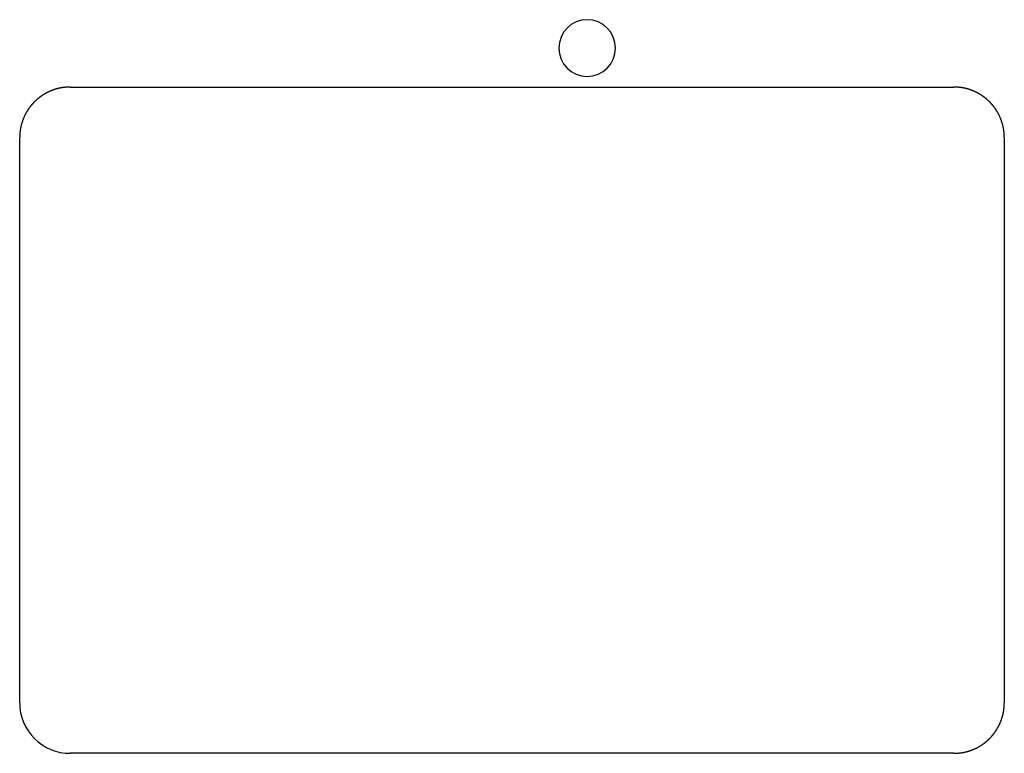
# Model space of a CAD drawing. Extents: x 5.6 to 31.6, y 2.9 to 22.4.
import ezdxf

# ---------------------------------------------------------------- set-up
doc = ezdxf.new("R2010")
doc.units = 0
for name, color, linetype in [('SKETCH_GEOMETRY__ISO_', 7, 'CONTINUOUS'), ('VISIBLE__ISO_', 7, 'CONTINUOUS'), ('VISIBLE_NARROW__ISO_', 7, 'CONTINUOUS')]:
    doc.layers.add(name, color=color, linetype=linetype)

msp = doc.modelspace()

# ---------------------------------------------------------------- linework, layer by layer
at = {"layer": 'SKETCH_GEOMETRY__ISO_'}
msp.add_arc((6.91143, 4.28038), 1.33281, 179.945064, 270.054936, dxfattribs=at)
at = {"layer": 'VISIBLE__ISO_'}
for start, end in [(90, 270), (270, 90)]:
    msp.add_arc((20.5897, 21.60075), 0.75, start, end, dxfattribs=at)
at = {"layer": 'VISIBLE_NARROW__ISO_'}
for p, q in [((6.91235, 20.56889), (30.29084, 20.56889)), ((5.57862, 4.28113), (5.57862, 19.23532)), ((31.6244, 19.23532), (31.6244, 4.28113)), ((30.29067, 2.94757), (6.91219, 2.94757))]:
    msp.add_line(p, q, dxfattribs=at)
for points in [[(6.91235, 20.5689, 0), (6.90825, 20.5689, 0), (6.90415, 20.5689, 0), (6.90005, 20.5688, 0), (6.89595, 20.5688, 0), (6.89185, 20.5687, 0), (6.88775, 20.5687, 0), (6.88365, 20.5686, 0), (6.87956, 20.5685, 0), (6.87546, 20.5684, 0), (6.87136, 20.5683, 0), (6.86726, 20.5681, 0), (6.86317, 20.568, 0), (6.85907, 20.5678, 0), (6.85497, 20.5677, 0), (6.85088, 20.5675, 0), (6.84678, 20.5673, 0), (6.84269, 20.5671, 0), (6.83859, 20.5669, 0), (6.8345, 20.5666, 0), (6.83041, 20.5664, 0), (6.82632, 20.5661, 0), (6.82223, 20.5659, 0), (6.81814, 20.5656, 0), (6.81405, 20.5653, 0), (6.80996, 20.565, 0), (6.80587, 20.5647, 0), (6.80178, 20.5643, 0), (6.7977, 20.564, 0), (6.79361, 20.5636, 0), (6.78953, 20.5633, 0), (6.78545, 20.5629, 0), (6.78137, 20.5625, 0), (6.77729, 20.5621, 0), (6.77321, 20.5617, 0), (6.76913, 20.5612, 0), (6.76506, 20.5608, 0), (6.76098, 20.5603, 0), (6.75691, 20.5599, 0), (6.75284, 20.5594, 0), (6.74877, 20.5589, 0), (6.7447, 20.5584, 0), (6.74063, 20.5579, 0), (6.73657, 20.5573, 0), (6.7325, 20.5568, 0), (6.72844, 20.5562, 0), (6.72438, 20.5556, 0), (6.72032, 20.5551, 0), (6.71627, 20.5545, 0), (6.71221, 20.5539, 0), (6.70816, 20.5532, 0), (6.70411, 20.5526, 0), (6.70006, 20.552, 0), (6.69601, 20.5513, 0), (6.69197, 20.5506, 0), (6.68792, 20.55, 0), (6.68388, 20.5493, 0), (6.67985, 20.5486, 0), (6.67581, 20.5478, 0), (6.67177, 20.5471, 0), (6.66774, 20.5464, 0), (6.66371, 20.5456, 0), (6.65969, 20.5448, 0), (6.65566, 20.5441, 0), (6.65164, 20.5433, 0), (6.64762, 20.5425, 0), (6.6436, 20.5416, 0), (6.63959, 20.5408, 0), (6.63557, 20.54, 0), (6.63156, 20.5391, 0), (6.62756, 20.5382, 0), (6.62355, 20.5374, 0), (6.61955, 20.5365, 0), (6.61555, 20.5356, 0), (6.61155, 20.5346, 0), (6.60756, 20.5337, 0), (6.60357, 20.5328, 0), (6.59958, 20.5318, 0), (6.5956, 20.5309, 0), (6.59162, 20.5299, 0), (6.58764, 20.5289, 0), (6.58366, 20.5279, 0), (6.57969, 20.5269, 0), (6.57572, 20.5258, 0), (6.57175, 20.5248, 0), (6.56779, 20.5238, 0), (6.56383, 20.5227, 0), (6.55987, 20.5216, 0), (6.55592, 20.5205, 0), (6.55197, 20.5194, 0), (6.54802, 20.5183, 0), (6.54408, 20.5172, 0), (6.54014, 20.5161, 0), (6.5362, 20.5149, 0), (6.53227, 20.5137, 0), (6.52834, 20.5126, 0), (6.52442, 20.5114, 0), (6.52049, 20.5102, 0), (6.51658, 20.509, 0), (6.51266, 20.5078, 0), (6.50875, 20.5065, 0), (6.50484, 20.5053, 0), (6.50094, 20.504, 0), (6.49704, 20.5028, 0), (6.49314, 20.5015, 0), (6.48925, 20.5002, 0), (6.48537, 20.4989, 0), (6.48148, 20.4976, 0), (6.4776, 20.4962, 0), (6.47373, 20.4949, 0), (6.46986, 20.4935, 0), (6.46599, 20.4922, 0), (6.46213, 20.4908, 0), (6.45827, 20.4894, 0), (6.45441, 20.488, 0), (6.45056, 20.4866, 0), (6.44672, 20.4852, 0), (6.44288, 20.4838, 0), (6.43904, 20.4823, 0), (6.43521, 20.4808, 0), (6.43138, 20.4794, 0), (6.42756, 20.4779, 0), (6.42374, 20.4764, 0), (6.41992, 20.4749, 0), (6.41611, 20.4734, 0), (6.41231, 20.4719, 0), (6.40851, 20.4703, 0), (6.40471, 20.4688, 0), (6.40092, 20.4672, 0), (6.39714, 20.4656, 0), (6.39335, 20.464, 0), (6.38958, 20.4624, 0), (6.38581, 20.4608, 0), (6.38204, 20.4592, 0), (6.37828, 20.4576, 0), (6.37452, 20.4559, 0), (6.37077, 20.4543, 0), (6.36703, 20.4526, 0), (6.36329, 20.4509, 0), (6.35955, 20.4492, 0), (6.35582, 20.4475, 0), (6.3521, 20.4458, 0), (6.34838, 20.4441, 0), (6.34466, 20.4423, 0), (6.34095, 20.4406, 0), (6.33725, 20.4388, 0), (6.33355, 20.4371, 0), (6.32986, 20.4353, 0), (6.32617, 20.4335, 0), (6.32249, 20.4317, 0), (6.31881, 20.4299, 0), (6.31514, 20.428, 0), (6.31148, 20.4262, 0), (6.30782, 20.4243, 0), (6.30417, 20.4225, 0), (6.30052, 20.4206, 0), (6.29688, 20.4187, 0), (6.29324, 20.4168, 0), (6.28961, 20.4149, 0), (6.28599, 20.413, 0), (6.28237, 20.4111, 0), (6.27876, 20.4091, 0), (6.27515, 20.4072, 0), (6.27155, 20.4052, 0), (6.26796, 20.4032, 0), (6.26437, 20.4012, 0), (6.26079, 20.3992, 0), (6.25721, 20.3972, 0), (6.25364, 20.3952, 0), (6.25008, 20.3932, 0), (6.24652, 20.3912, 0), (6.24297, 20.3891, 0), (6.23942, 20.387, 0), (6.23589, 20.385, 0), (6.23235, 20.3829, 0), (6.22883, 20.3808, 0), (6.22531, 20.3787, 0), (6.2218, 20.3766, 0), (6.21829, 20.3744, 0), (6.21479, 20.3723, 0), (6.2113, 20.3702, 0), (6.20781, 20.368, 0), (6.20433, 20.3658, 0), (6.20086, 20.3636, 0), (6.19739, 20.3614, 0), (6.19393, 20.3592, 0), (6.19048, 20.357, 0), (6.18704, 20.3548, 0), (6.1836, 20.3526, 0), (6.18016, 20.3503, 0), (6.17674, 20.3481, 0), (6.17332, 20.3458, 0), (6.16991, 20.3435, 0), (6.1665, 20.3412, 0), (6.16311, 20.339, 0), (6.15972, 20.3366, 0), (6.15633, 20.3343, 0), (6.15296, 20.332, 0), (6.14959, 20.3297, 0), (6.14623, 20.3273, 0), (6.14287, 20.325, 0), (6.13952, 20.3226, 0), (6.13618, 20.3202, 0), (6.13285, 20.3178, 0), (6.12953, 20.3154, 0), (6.12621, 20.313, 0), (6.1229, 20.3106, 0), (6.11959, 20.3082, 0), (6.1163, 20.3057, 0), (6.11301, 20.3033, 0), (6.10973, 20.3008, 0), (6.10646, 20.2983, 0), (6.10319, 20.2958, 0), (6.09993, 20.2934, 0), (6.09668, 20.2909, 0), (6.09344, 20.2883, 0), (6.09021, 20.2858, 0), (6.08698, 20.2833, 0), (6.08376, 20.2808, 0), (6.08055, 20.2782, 0), (6.07735, 20.2756, 0), (6.07415, 20.2731, 0), (6.07096, 20.2705, 0), (6.06779, 20.2679, 0), (6.06461, 20.2653, 0), (6.06145, 20.2627, 0), (6.0583, 20.2601, 0), (6.05515, 20.2574, 0), (6.05201, 20.2548, 0), (6.04888, 20.2522, 0), (6.04576, 20.2495, 0), (6.04264, 20.2468, 0), (6.03954, 20.2441, 0), (6.03644, 20.2415, 0), (6.03335, 20.2388, 0), (6.03027, 20.2361, 0), (6.0272, 20.2333, 0), (6.02413, 20.2306, 0), (6.02107, 20.2279, 0), (6.01803, 20.2251, 0), (6.01499, 20.2224, 0), (6.01196, 20.2196, 0), (6.00894, 20.2168, 0), (6.00592, 20.2141, 0), (6.00292, 20.2113, 0), (5.99992, 20.2085, 0), (5.99694, 20.2057, 0), (5.99396, 20.2028, 0), (5.99099, 20.2, 0), (5.98803, 20.1972, 0), (5.98507, 20.1943, 0), (5.98213, 20.1915, 0), (5.97919, 20.1886, 0), (5.97627, 20.1857, 0), (5.97335, 20.1829, 0), (5.97044, 20.18, 0), (5.96754, 20.1771, 0), (5.96465, 20.1742, 0), (5.96177, 20.1712, 0), (5.9589, 20.1683, 0), (5.95604, 20.1654, 0), (5.95318, 20.1624, 0), (5.95034, 20.1595, 0), (5.9475, 20.1565, 0), (5.94467, 20.1535, 0), (5.94185, 20.1506, 0), (5.93904, 20.1476, 0), (5.93624, 20.1446, 0), (5.93345, 20.1416, 0), (5.93067, 20.1386, 0), (5.9279, 20.1355, 0), (5.92514, 20.1325, 0), (5.92238, 20.1295, 0), (5.91964, 20.1264, 0), (5.91691, 20.1234, 0), (5.91418, 20.1203, 0), (5.91146, 20.1172, 0), (5.90876, 20.1141, 0), (5.90606, 20.1111, 0), (5.90337, 20.108, 0), (5.9007, 20.1048, 0), (5.89803, 20.1017, 0), (5.89537, 20.0986, 0), (5.89272, 20.0955, 0), (5.89008, 20.0923, 0), (5.88745, 20.0892, 0), (5.88483, 20.086, 0), (5.88222, 20.0829, 0), (5.87962, 20.0797, 0), (5.87703, 20.0765, 0), (5.87444, 20.0733, 0), (5.87187, 20.0701, 0), (5.86931, 20.0669, 0), (5.86676, 20.0637, 0), (5.86422, 20.0605, 0), (5.86168, 20.0573, 0), (5.85916, 20.0541, 0), (5.85665, 20.0508, 0), (5.85415, 20.0476, 0), (5.85166, 20.0443, 0), (5.84917, 20.041, 0), (5.8467, 20.0378, 0), (5.84424, 20.0345, 0), (5.84179, 20.0312, 0), (5.83935, 20.0279, 0), (5.83691, 20.0246, 0), (5.83449, 20.0213, 0), (5.83208, 20.018, 0), (5.82968, 20.0147, 0), (5.82729, 20.0113, 0), (5.82491, 20.008, 0), (5.82254, 20.0046, 0), (5.82018, 20.0013, 0), (5.81783, 19.9979, 0), (5.81549, 19.9946, 0), (5.81316, 19.9912, 0), (5.81084, 19.9878, 0), (5.80854, 19.9844, 0), (5.80624, 19.981, 0), (5.80395, 19.9776, 0), (5.80168, 19.9742, 0), (5.79941, 19.9708, 0), (5.79716, 19.9674, 0), (5.79491, 19.9639, 0), (5.79268, 19.9605, 0), (5.79046, 19.957, 0), (5.78824, 19.9536, 0), (5.78604, 19.9501, 0), (5.78385, 19.9467, 0), (5.78167, 19.9432, 0), (5.7795, 19.9397, 0), (5.77734, 19.9362, 0), (5.77519, 19.9327, 0), (5.77306, 19.9292, 0), (5.77093, 19.9257, 0), (5.76881, 19.9222, 0), (5.76671, 19.9187, 0), (5.76462, 19.9152, 0), (5.76253, 19.9116, 0), (5.76046, 19.9081, 0), (5.7584, 19.9045, 0), (5.75635, 19.901, 0), (5.75431, 19.8974, 0), (5.75228, 19.8939, 0), (5.75026, 19.8903, 0), (5.74826, 19.8867, 0), (5.74626, 19.8831, 0), (5.74428, 19.8795, 0), (5.7423, 19.876, 0), (5.74034, 19.8724, 0), (5.73839, 19.8687, 0), (5.73645, 19.8651, 0), (5.73452, 19.8615, 0), (5.7326, 19.8579, 0), (5.7307, 19.8543, 0), (5.7288, 19.8506, 0), (5.72692, 19.847, 0), (5.72504, 19.8433, 0), (5.72318, 19.8397, 0), (5.72133, 19.836, 0), (5.71949, 19.8324, 0), (5.71766, 19.8287, 0), (5.71584, 19.825, 0), (5.71404, 19.8213, 0), (5.71224, 19.8176, 0), (5.71046, 19.8139, 0), (5.70869, 19.8102, 0), (5.70693, 19.8065, 0), (5.70518, 19.8028, 0), (5.70344, 19.7991, 0), (5.70171, 19.7954, 0), (5.7, 19.7917, 0), (5.6983, 19.7879, 0), (5.6966, 19.7842, 0), (5.69492, 19.7805, 0), (5.69325, 19.7767, 0), (5.6916, 19.773, 0), (5.68995, 19.7692, 0), (5.68832, 19.7655, 0), (5.68669, 19.7617, 0), (5.68508, 19.7579, 0), (5.68348, 19.7541, 0), (5.68189, 19.7504, 0), (5.68032, 19.7466, 0), (5.67875, 19.7428, 0), (5.6772, 19.739, 0), (5.67566, 19.7352, 0), (5.67413, 19.7314, 0), (5.67261, 19.7276, 0), (5.6711, 19.7238, 0), (5.66961, 19.7199, 0), (5.66812, 19.7161, 0), (5.66665, 19.7123, 0), (5.66519, 19.7085, 0), (5.66375, 19.7046, 0), (5.66231, 19.7008, 0), (5.66089, 19.6969, 0), (5.65947, 19.6931, 0), (5.65807, 19.6892, 0), (5.65668, 19.6854, 0), (5.65531, 19.6815, 0), (5.65394, 19.6777, 0), (5.65259, 19.6738, 0), (5.65125, 19.6699, 0), (5.64992, 19.666, 0), (5.6486, 19.6621, 0), (5.6473, 19.6583, 0), (5.64601, 19.6544, 0), (5.64473, 19.6505, 0), (5.64346, 19.6466, 0), (5.6422, 19.6427, 0), (5.64096, 19.6388, 0), (5.63972, 19.6348, 0), (5.6385, 19.6309, 0), (5.63729, 19.627, 0), (5.6361, 19.6231, 0), (5.63491, 19.6192, 0), (5.63374, 19.6152, 0), (5.63258, 19.6113, 0), (5.63143, 19.6074, 0), (5.6303, 19.6034, 0), (5.62918, 19.5995, 0), (5.62806, 19.5955, 0), (5.62697, 19.5916, 0), (5.62588, 19.5876, 0), (5.6248, 19.5837, 0), (5.62374, 19.5797, 0), (5.62269, 19.5758, 0), (5.62165, 19.5718, 0), (5.62063, 19.5678, 0), (5.61961, 19.5638, 0), (5.61861, 19.5599, 0), (5.61762, 19.5559, 0), (5.61665, 19.5519, 0), (5.61568, 19.5479, 0), (5.61473, 19.5439, 0), (5.61379, 19.5399, 0), (5.61286, 19.536, 0), (5.61194, 19.532, 0), (5.61104, 19.528, 0), (5.61015, 19.524, 0), (5.60927, 19.5199, 0), (5.6084, 19.5159, 0), (5.60755, 19.5119, 0), (5.60671, 19.5079, 0), (5.60588, 19.5039, 0), (5.60506, 19.4999, 0), (5.60425, 19.4959, 0), (5.60346, 19.4918, 0), (5.60268, 19.4878, 0), (5.60191, 19.4838, 0), (5.60116, 19.4798, 0), (5.60041, 19.4757, 0), (5.59968, 19.4717, 0), (5.59896, 19.4677, 0), (5.59826, 19.4636, 0), (5.59756, 19.4596, 0), (5.59688, 19.4555, 0), (5.59621, 19.4515, 0), (5.59555, 19.4474, 0), (5.59491, 19.4434, 0), (5.59428, 19.4393, 0), (5.59366, 19.4353, 0), (5.59305, 19.4312, 0), (5.59245, 19.4272, 0), (5.59187, 19.4231, 0), (5.5913, 19.4191, 0), (5.59074, 19.415, 0), (5.5902, 19.4109, 0), (5.58967, 19.4069, 0), (5.58915, 19.4028, 0), (5.58864, 19.3987, 0), (5.58814, 19.3947, 0), (5.58766, 19.3906, 0), (5.58719, 19.3865, 0), (5.58673, 19.3824, 0), (5.58629, 19.3784, 0), (5.58585, 19.3743, 0), (5.58543, 19.3702, 0), (5.58503, 19.3661, 0), (5.58463, 19.3621, 0), (5.58425, 19.358, 0), (5.58388, 19.3539, 0), (5.58352, 19.3498, 0), (5.58317, 19.3457, 0), (5.58284, 19.3416, 0), (5.58252, 19.3375, 0), (5.58222, 19.3335, 0), (5.58192, 19.3294, 0), (5.58164, 19.3253, 0), (5.58137, 19.3212, 0), (5.58111, 19.3171, 0), (5.58087, 19.313, 0), (5.58064, 19.3089, 0), (5.58042, 19.3048, 0), (5.58021, 19.3007, 0), (5.58002, 19.2966, 0), (5.57983, 19.2925, 0), (5.57967, 19.2884, 0), (5.57951, 19.2843, 0), (5.57937, 19.2802, 0), (5.57924, 19.2761, 0), (5.57912, 19.272, 0), (5.57901, 19.2679, 0), (5.57892, 19.2638, 0), (5.57884, 19.2598, 0), (5.57877, 19.2557, 0), (5.57871, 19.2516, 0), (5.57867, 19.2475, 0), (5.57864, 19.2434, 0), (5.57862, 19.2393, 0), (5.57862, 19.2352, 0)], [(31.6244, 19.2352, 0), (31.6244, 19.2393, 0), (31.6244, 19.2434, 0), (31.6244, 19.2475, 0), (31.6243, 19.2516, 0), (31.6243, 19.2557, 0), (31.6242, 19.2598, 0), (31.6241, 19.2638, 0), (31.624, 19.2679, 0), (31.6239, 19.272, 0), (31.6238, 19.2761, 0), (31.6237, 19.2802, 0), (31.6235, 19.2843, 0), (31.6234, 19.2884, 0), (31.6232, 19.2925, 0), (31.623, 19.2966, 0), (31.6228, 19.3007, 0), (31.6226, 19.3048, 0), (31.6224, 19.3089, 0), (31.6222, 19.313, 0), (31.6219, 19.3171, 0), (31.6217, 19.3212, 0), (31.6214, 19.3253, 0), (31.6211, 19.3294, 0), (31.6208, 19.3335, 0), (31.6205, 19.3375, 0), (31.6202, 19.3416, 0), (31.6199, 19.3457, 0), (31.6195, 19.3498, 0), (31.6191, 19.3539, 0), (31.6188, 19.358, 0), (31.6184, 19.3621, 0), (31.618, 19.3661, 0), (31.6176, 19.3702, 0), (31.6172, 19.3743, 0), (31.6167, 19.3784, 0), (31.6163, 19.3824, 0), (31.6158, 19.3865, 0), (31.6154, 19.3906, 0), (31.6149, 19.3947, 0), (31.6144, 19.3987, 0), (31.6139, 19.4028, 0), (31.6134, 19.4069, 0), (31.6128, 19.4109, 0), (31.6123, 19.415, 0), (31.6117, 19.4191, 0), (31.6112, 19.4231, 0), (31.6106, 19.4272, 0), (31.61, 19.4312, 0), (31.6094, 19.4353, 0), (31.6088, 19.4393, 0), (31.6081, 19.4434, 0), (31.6075, 19.4474, 0), (31.6068, 19.4515, 0), (31.6062, 19.4555, 0), (31.6055, 19.4596, 0), (31.6048, 19.4636, 0), (31.6041, 19.4677, 0), (31.6034, 19.4717, 0), (31.6026, 19.4757, 0), (31.6019, 19.4798, 0), (31.6011, 19.4838, 0), (31.6004, 19.4878, 0), (31.5996, 19.4918, 0), (31.5988, 19.4959, 0), (31.598, 19.4999, 0), (31.5972, 19.5039, 0), (31.5963, 19.5079, 0), (31.5955, 19.5119, 0), (31.5946, 19.5159, 0), (31.5938, 19.5199, 0), (31.5929, 19.524, 0), (31.592, 19.528, 0), (31.5911, 19.532, 0), (31.5902, 19.536, 0), (31.5892, 19.5399, 0), (31.5883, 19.5439, 0), (31.5873, 19.5479, 0), (31.5864, 19.5519, 0), (31.5854, 19.5559, 0), (31.5844, 19.5599, 0), (31.5834, 19.5638, 0), (31.5824, 19.5678, 0), (31.5814, 19.5718, 0), (31.5803, 19.5758, 0), (31.5793, 19.5797, 0), (31.5782, 19.5837, 0), (31.5771, 19.5876, 0), (31.576, 19.5916, 0), (31.5749, 19.5955, 0), (31.5738, 19.5995, 0), (31.5727, 19.6034, 0), (31.5716, 19.6074, 0), (31.5704, 19.6113, 0), (31.5693, 19.6152, 0), (31.5681, 19.6192, 0), (31.5669, 19.6231, 0), (31.5657, 19.627, 0), (31.5645, 19.6309, 0), (31.5633, 19.6348, 0), (31.562, 19.6388, 0), (31.5608, 19.6427, 0), (31.5595, 19.6466, 0), (31.5583, 19.6505, 0), (31.557, 19.6544, 0), (31.5557, 19.6583, 0), (31.5544, 19.6621, 0), (31.5531, 19.666, 0), (31.5518, 19.6699, 0), (31.5504, 19.6738, 0), (31.5491, 19.6776, 0), (31.5477, 19.6815, 0), (31.5463, 19.6854, 0), (31.5449, 19.6892, 0), (31.5435, 19.6931, 0), (31.5421, 19.6969, 0), (31.5407, 19.7008, 0), (31.5393, 19.7046, 0), (31.5378, 19.7085, 0), (31.5364, 19.7123, 0), (31.5349, 19.7161, 0), (31.5334, 19.7199, 0), (31.5319, 19.7238, 0), (31.5304, 19.7276, 0), (31.5289, 19.7314, 0), (31.5274, 19.7352, 0), (31.5258, 19.739, 0), (31.5243, 19.7428, 0), (31.5227, 19.7466, 0), (31.5211, 19.7504, 0), (31.5196, 19.7541, 0), (31.518, 19.7579, 0), (31.5163, 19.7617, 0), (31.5147, 19.7655, 0), (31.5131, 19.7692, 0), (31.5114, 19.773, 0), (31.5098, 19.7767, 0), (31.5081, 19.7805, 0), (31.5064, 19.7842, 0), (31.5047, 19.788, 0), (31.503, 19.7917, 0), (31.5013, 19.7954, 0), (31.4996, 19.7991, 0), (31.4979, 19.8028, 0), (31.4961, 19.8066, 0), (31.4944, 19.8103, 0), (31.4926, 19.814, 0), (31.4908, 19.8176, 0), (31.489, 19.8213, 0), (31.4872, 19.825, 0), (31.4854, 19.8287, 0), (31.4835, 19.8324, 0), (31.4817, 19.836, 0), (31.4799, 19.8397, 0), (31.478, 19.8433, 0), (31.4761, 19.847, 0), (31.4742, 19.8506, 0), (31.4723, 19.8543, 0), (31.4704, 19.8579, 0), (31.4685, 19.8615, 0), (31.4666, 19.8651, 0), (31.4646, 19.8687, 0), (31.4627, 19.8724, 0), (31.4607, 19.876, 0), (31.4587, 19.8795, 0), (31.4568, 19.8831, 0), (31.4548, 19.8867, 0), (31.4528, 19.8903, 0), (31.4507, 19.8939, 0), (31.4487, 19.8974, 0), (31.4467, 19.901, 0), (31.4446, 19.9045, 0), (31.4426, 19.9081, 0), (31.4405, 19.9116, 0), (31.4384, 19.9151, 0), (31.4363, 19.9187, 0), (31.4342, 19.9222, 0), (31.4321, 19.9257, 0), (31.43, 19.9292, 0), (31.4278, 19.9327, 0), (31.4257, 19.9362, 0), (31.4235, 19.9397, 0), (31.4213, 19.9432, 0), (31.4192, 19.9466, 0), (31.417, 19.9501, 0), (31.4148, 19.9536, 0), (31.4126, 19.957, 0), (31.4103, 19.9605, 0), (31.4081, 19.9639, 0), (31.4059, 19.9673, 0), (31.4036, 19.9708, 0), (31.4013, 19.9742, 0), (31.3991, 19.9776, 0), (31.3968, 19.981, 0), (31.3945, 19.9844, 0), (31.3922, 19.9878, 0), (31.3898, 19.9912, 0), (31.3875, 19.9945, 0), (31.3852, 19.9979, 0), (31.3828, 20.0013, 0), (31.3805, 20.0046, 0), (31.3781, 20.008, 0), (31.3757, 20.0113, 0), (31.3733, 20.0147, 0), (31.3709, 20.018, 0), (31.3685, 20.0213, 0), (31.3661, 20.0246, 0), (31.3637, 20.0279, 0), (31.3612, 20.0312, 0), (31.3588, 20.0345, 0), (31.3563, 20.0378, 0), (31.3538, 20.041, 0), (31.3514, 20.0443, 0), (31.3489, 20.0476, 0), (31.3464, 20.0508, 0), (31.3439, 20.0541, 0), (31.3413, 20.0573, 0), (31.3388, 20.0605, 0), (31.3363, 20.0637, 0), (31.3337, 20.067, 0), (31.3312, 20.0702, 0), (31.3286, 20.0734, 0), (31.326, 20.0765, 0), (31.3234, 20.0797, 0), (31.3208, 20.0829, 0), (31.3182, 20.0861, 0), (31.3156, 20.0892, 0), (31.313, 20.0924, 0), (31.3103, 20.0955, 0), (31.3077, 20.0986, 0), (31.305, 20.1017, 0), (31.3023, 20.1049, 0), (31.2997, 20.108, 0), (31.297, 20.1111, 0), (31.2943, 20.1142, 0), (31.2916, 20.1172, 0), (31.2889, 20.1203, 0), (31.2861, 20.1234, 0), (31.2834, 20.1264, 0), (31.2807, 20.1295, 0), (31.2779, 20.1325, 0), (31.2751, 20.1355, 0), (31.2724, 20.1386, 0), (31.2696, 20.1416, 0), (31.2668, 20.1446, 0), (31.264, 20.1476, 0), (31.2612, 20.1506, 0), (31.2584, 20.1535, 0), (31.2555, 20.1565, 0), (31.2527, 20.1595, 0), (31.2498, 20.1624, 0), (31.247, 20.1654, 0), (31.2441, 20.1683, 0), (31.2413, 20.1712, 0), (31.2384, 20.1742, 0), (31.2355, 20.1771, 0), (31.2326, 20.18, 0), (31.2297, 20.1829, 0), (31.2268, 20.1857, 0), (31.2238, 20.1886, 0), (31.2209, 20.1915, 0), (31.2179, 20.1943, 0), (31.215, 20.1972, 0), (31.212, 20.2, 0), (31.2091, 20.2028, 0), (31.2061, 20.2057, 0), (31.2031, 20.2085, 0), (31.2001, 20.2113, 0), (31.1971, 20.2141, 0), (31.1941, 20.2168, 0), (31.1911, 20.2196, 0), (31.188, 20.2224, 0), (31.185, 20.2251, 0), (31.1819, 20.2279, 0), (31.1789, 20.2306, 0), (31.1758, 20.2333, 0), (31.1727, 20.236, 0), (31.1697, 20.2387, 0), (31.1666, 20.2414, 0), (31.1635, 20.2441, 0), (31.1604, 20.2468, 0), (31.1573, 20.2495, 0), (31.1541, 20.2521, 0), (31.151, 20.2548, 0), (31.1479, 20.2574, 0), (31.1447, 20.2601, 0), (31.1416, 20.2627, 0), (31.1384, 20.2653, 0), (31.1352, 20.2679, 0), (31.132, 20.2705, 0), (31.1289, 20.2731, 0), (31.1257, 20.2756, 0), (31.1225, 20.2782, 0), (31.1193, 20.2807, 0), (31.116, 20.2833, 0), (31.1128, 20.2858, 0), (31.1096, 20.2883, 0), (31.1063, 20.2909, 0), (31.1031, 20.2934, 0), (31.0998, 20.2958, 0), (31.0966, 20.2983, 0), (31.0933, 20.3008, 0), (31.09, 20.3033, 0), (31.0867, 20.3057, 0), (31.0834, 20.3082, 0), (31.0801, 20.3106, 0), (31.0768, 20.313, 0), (31.0735, 20.3154, 0), (31.0702, 20.3178, 0), (31.0668, 20.3202, 0), (31.0635, 20.3226, 0), (31.0602, 20.325, 0), (31.0568, 20.3273, 0), (31.0534, 20.3297, 0), (31.0501, 20.332, 0), (31.0467, 20.3343, 0), (31.0433, 20.3367, 0), (31.0399, 20.339, 0), (31.0365, 20.3413, 0), (31.0331, 20.3436, 0), (31.0297, 20.3458, 0), (31.0263, 20.3481, 0), (31.0229, 20.3503, 0), (31.0194, 20.3526, 0), (31.016, 20.3548, 0), (31.0126, 20.357, 0), (31.0091, 20.3593, 0), (31.0056, 20.3615, 0), (31.0022, 20.3637, 0), (30.9987, 20.3658, 0), (30.9952, 20.368, 0), (30.9917, 20.3702, 0), (30.9882, 20.3723, 0), (30.9847, 20.3744, 0), (30.9812, 20.3766, 0), (30.9777, 20.3787, 0), (30.9742, 20.3808, 0), (30.9707, 20.3829, 0), (30.9671, 20.385, 0), (30.9636, 20.387, 0), (30.9601, 20.3891, 0), (30.9565, 20.3912, 0), (30.9529, 20.3932, 0), (30.9494, 20.3952, 0), (30.9458, 20.3972, 0), (30.9422, 20.3992, 0), (30.9387, 20.4012, 0), (30.9351, 20.4032, 0), (30.9315, 20.4052, 0), (30.9279, 20.4072, 0), (30.9243, 20.4091, 0), (30.9207, 20.4111, 0), (30.917, 20.413, 0), (30.9134, 20.4149, 0), (30.9098, 20.4168, 0), (30.9061, 20.4187, 0), (30.9025, 20.4206, 0), (30.8989, 20.4225, 0), (30.8952, 20.4243, 0), (30.8915, 20.4262, 0), (30.8879, 20.428, 0), (30.8842, 20.4298, 0), (30.8805, 20.4317, 0), (30.8768, 20.4335, 0), (30.8732, 20.4353, 0), (30.8695, 20.437, 0), (30.8658, 20.4388, 0), (30.8621, 20.4406, 0), (30.8584, 20.4423, 0), (30.8546, 20.4441, 0), (30.8509, 20.4458, 0), (30.8472, 20.4475, 0), (30.8435, 20.4492, 0), (30.8397, 20.4509, 0), (30.836, 20.4526, 0), (30.8322, 20.4543, 0), (30.8285, 20.4559, 0), (30.8247, 20.4576, 0), (30.821, 20.4592, 0), (30.8172, 20.4608, 0), (30.8134, 20.4624, 0), (30.8097, 20.464, 0), (30.8059, 20.4656, 0), (30.8021, 20.4672, 0), (30.7983, 20.4688, 0), (30.7945, 20.4703, 0), (30.7907, 20.4718, 0), (30.7869, 20.4734, 0), (30.7831, 20.4749, 0), (30.7793, 20.4764, 0), (30.7755, 20.4779, 0), (30.7716, 20.4794, 0), (30.7678, 20.4809, 0), (30.764, 20.4823, 0), (30.7601, 20.4838, 0), (30.7563, 20.4852, 0), (30.7525, 20.4866, 0), (30.7486, 20.488, 0), (30.7448, 20.4894, 0), (30.7409, 20.4908, 0), (30.737, 20.4922, 0), (30.7332, 20.4936, 0), (30.7293, 20.4949, 0), (30.7254, 20.4963, 0), (30.7215, 20.4976, 0), (30.7177, 20.4989, 0), (30.7138, 20.5002, 0), (30.7099, 20.5015, 0), (30.706, 20.5028, 0), (30.7021, 20.504, 0), (30.6982, 20.5053, 0), (30.6943, 20.5065, 0), (30.6904, 20.5078, 0), (30.6865, 20.509, 0), (30.6825, 20.5102, 0), (30.6786, 20.5114, 0), (30.6747, 20.5126, 0), (30.6708, 20.5138, 0), (30.6668, 20.5149, 0), (30.6629, 20.5161, 0), (30.6589, 20.5172, 0), (30.655, 20.5183, 0), (30.6511, 20.5194, 0), (30.6471, 20.5205, 0), (30.6432, 20.5216, 0), (30.6392, 20.5227, 0), (30.6352, 20.5238, 0), (30.6313, 20.5248, 0), (30.6273, 20.5259, 0), (30.6233, 20.5269, 0), (30.6194, 20.5279, 0), (30.6154, 20.5289, 0), (30.6114, 20.5299, 0), (30.6074, 20.5309, 0), (30.6034, 20.5318, 0), (30.5995, 20.5328, 0), (30.5955, 20.5337, 0), (30.5915, 20.5346, 0), (30.5875, 20.5356, 0), (30.5835, 20.5365, 0), (30.5795, 20.5374, 0), (30.5755, 20.5382, 0), (30.5715, 20.5391, 0), (30.5674, 20.54, 0), (30.5634, 20.5408, 0), (30.5594, 20.5416, 0), (30.5554, 20.5424, 0), (30.5514, 20.5433, 0), (30.5474, 20.544, 0), (30.5433, 20.5448, 0), (30.5393, 20.5456, 0), (30.5353, 20.5463, 0), (30.5312, 20.5471, 0), (30.5272, 20.5478, 0), (30.5232, 20.5485, 0), (30.5191, 20.5492, 0), (30.5151, 20.5499, 0), (30.5111, 20.5506, 0), (30.507, 20.5513, 0), (30.503, 20.552, 0), (30.4989, 20.5526, 0), (30.4949, 20.5532, 0), (30.4908, 20.5538, 0), (30.4868, 20.5545, 0), (30.4827, 20.5551, 0), (30.4786, 20.5556, 0), (30.4746, 20.5562, 0), (30.4705, 20.5568, 0), (30.4665, 20.5573, 0), (30.4624, 20.5578, 0), (30.4583, 20.5584, 0), (30.4543, 20.5589, 0), (30.4502, 20.5594, 0), (30.4461, 20.5598, 0), (30.442, 20.5603, 0), (30.438, 20.5608, 0), (30.4339, 20.5612, 0), (30.4298, 20.5617, 0), (30.4257, 20.5621, 0), (30.4217, 20.5625, 0), (30.4176, 20.5629, 0), (30.4135, 20.5633, 0), (30.4094, 20.5636, 0), (30.4053, 20.564, 0), (30.4012, 20.5643, 0), (30.3972, 20.5647, 0), (30.3931, 20.565, 0), (30.389, 20.5653, 0), (30.3849, 20.5656, 0), (30.3808, 20.5659, 0), (30.3767, 20.5661, 0), (30.3726, 20.5664, 0), (30.3685, 20.5666, 0), (30.3644, 20.5669, 0), (30.3603, 20.5671, 0), (30.3562, 20.5673, 0), (30.3521, 20.5675, 0), (30.3481, 20.5677, 0), (30.344, 20.5678, 0), (30.3399, 20.568, 0), (30.3358, 20.5681, 0), (30.3317, 20.5683, 0), (30.3276, 20.5684, 0), (30.3235, 20.5685, 0), (30.3194, 20.5686, 0), (30.3153, 20.5687, 0), (30.3112, 20.5687, 0), (30.3071, 20.5688, 0), (30.303, 20.5688, 0), (30.2989, 20.5689, 0), (30.2948, 20.5689, 0), (30.2907, 20.5689, 0)], [(30.2907, 2.94757, 0), (30.2948, 2.94757, 0), (30.2989, 2.94759, 0), (30.303, 2.94762, 0), (30.3071, 2.94766, 0), (30.3112, 2.94772, 0), (30.3153, 2.94779, 0), (30.3194, 2.94787, 0), (30.3235, 2.94796, 0), (30.3276, 2.94807, 0), (30.3317, 2.94819, 0), (30.3358, 2.94832, 0), (30.3399, 2.94846, 0), (30.344, 2.94862, 0), (30.3481, 2.94879, 0), (30.3521, 2.94897, 0), (30.3562, 2.94916, 0), (30.3603, 2.94937, 0), (30.3644, 2.94959, 0), (30.3685, 2.94982, 0), (30.3726, 2.95006, 0), (30.3767, 2.95032, 0), (30.3808, 2.95059, 0), (30.3849, 2.95087, 0), (30.389, 2.95116, 0), (30.3931, 2.95147, 0), (30.3972, 2.95179, 0), (30.4012, 2.95212, 0), (30.4053, 2.95247, 0), (30.4094, 2.95282, 0), (30.4135, 2.95319, 0), (30.4176, 2.95357, 0), (30.4217, 2.95397, 0), (30.4257, 2.95438, 0), (30.4298, 2.9548, 0), (30.4339, 2.95523, 0), (30.438, 2.95567, 0), (30.442, 2.95613, 0), (30.4461, 2.9566, 0), (30.4502, 2.95708, 0), (30.4543, 2.95757, 0), (30.4583, 2.95808, 0), (30.4624, 2.9586, 0), (30.4665, 2.95913, 0), (30.4705, 2.95968, 0), (30.4746, 2.96024, 0), (30.4786, 2.9608, 0), (30.4827, 2.96139, 0), (30.4868, 2.96198, 0), (30.4908, 2.96259, 0), (30.4949, 2.96321, 0), (30.4989, 2.96384, 0), (30.503, 2.96448, 0), (30.507, 2.96514, 0), (30.5111, 2.96581, 0), (30.5151, 2.96649, 0), (30.5191, 2.96719, 0), (30.5232, 2.96789, 0), (30.5272, 2.96861, 0), (30.5312, 2.96934, 0), (30.5353, 2.97009, 0), (30.5393, 2.97084, 0), (30.5433, 2.97161, 0), (30.5474, 2.97239, 0), (30.5514, 2.97319, 0), (30.5554, 2.97399, 0), (30.5594, 2.97481, 0), (30.5634, 2.97564, 0), (30.5674, 2.97649, 0), (30.5715, 2.97734, 0), (30.5755, 2.97821, 0), (30.5795, 2.97909, 0), (30.5835, 2.97998, 0), (30.5875, 2.98089, 0), (30.5915, 2.9818, 0), (30.5955, 2.98273, 0), (30.5995, 2.98368, 0), (30.6034, 2.98463, 0), (30.6074, 2.9856, 0), (30.6114, 2.98657, 0), (30.6154, 2.98756, 0), (30.6194, 2.98857, 0), (30.6233, 2.98958, 0), (30.6273, 2.99061, 0), (30.6313, 2.99165, 0), (30.6352, 2.9927, 0), (30.6392, 2.99376, 0), (30.6432, 2.99484, 0), (30.6471, 2.99593, 0), (30.6511, 2.99703, 0), (30.655, 2.99814, 0), (30.6589, 2.99926, 0), (30.6629, 3.0004, 0), (30.6668, 3.00155, 0), (30.6708, 3.00271, 0), (30.6747, 3.00388, 0), (30.6786, 3.00507, 0), (30.6825, 3.00626, 0), (30.6864, 3.00747, 0), (30.6904, 3.00869, 0), (30.6943, 3.00992, 0), (30.6982, 3.01117, 0), (30.7021, 3.01242, 0), (30.706, 3.01369, 0), (30.7099, 3.01497, 0), (30.7138, 3.01627, 0), (30.7177, 3.01757, 0), (30.7215, 3.01889, 0), (30.7254, 3.02021, 0), (30.7293, 3.02155, 0), (30.7332, 3.02291, 0), (30.737, 3.02427, 0), (30.7409, 3.02565, 0), (30.7448, 3.02703, 0), (30.7486, 3.02843, 0), (30.7525, 3.02984, 0), (30.7563, 3.03127, 0), (30.7601, 3.0327, 0), (30.764, 3.03415, 0), (30.7678, 3.03561, 0), (30.7716, 3.03708, 0), (30.7755, 3.03856, 0), (30.7793, 3.04005, 0), (30.7831, 3.04156, 0), (30.7869, 3.04307, 0), (30.7907, 3.0446, 0), (30.7945, 3.04614, 0), (30.7983, 3.0477, 0), (30.8021, 3.04926, 0), (30.8059, 3.05083, 0), (30.8097, 3.05242, 0), (30.8134, 3.05402, 0), (30.8172, 3.05563, 0), (30.821, 3.05725, 0), (30.8247, 3.05889, 0), (30.8285, 3.06053, 0), (30.8322, 3.06219, 0), (30.836, 3.06386, 0), (30.8397, 3.06554, 0), (30.8435, 3.06723, 0), (30.8472, 3.06893, 0), (30.8509, 3.07065, 0), (30.8546, 3.07237, 0), (30.8584, 3.07411, 0), (30.8621, 3.07586, 0), (30.8658, 3.07762, 0), (30.8695, 3.07939, 0), (30.8732, 3.08118, 0), (30.8769, 3.08297, 0), (30.8805, 3.08478, 0), (30.8842, 3.08659, 0), (30.8879, 3.08842, 0), (30.8915, 3.09026, 0), (30.8952, 3.09212, 0), (30.8989, 3.09398, 0), (30.9025, 3.09585, 0), (30.9061, 3.09774, 0), (30.9098, 3.09963, 0), (30.9134, 3.10154, 0), (30.917, 3.10346, 0), (30.9207, 3.10539, 0), (30.9243, 3.10733, 0), (30.9279, 3.10929, 0), (30.9315, 3.11125, 0), (30.9351, 3.11322, 0), (30.9387, 3.11521, 0), (30.9422, 3.11721, 0), (30.9458, 3.11921, 0), (30.9494, 3.12123, 0), (30.9529, 3.12326, 0), (30.9565, 3.1253, 0), (30.9601, 3.12735, 0), (30.9636, 3.12942, 0), (30.9671, 3.13149, 0), (30.9707, 3.13357, 0), (30.9742, 3.13567, 0), (30.9777, 3.13777, 0), (30.9812, 3.13989, 0), (30.9847, 3.14202, 0), (30.9882, 3.14416, 0), (30.9917, 3.1463, 0), (30.9952, 3.14846, 0), (30.9987, 3.15063, 0), (31.0022, 3.15281, 0), (31.0056, 3.15501, 0), (31.0091, 3.15721, 0), (31.0125, 3.15942, 0), (31.016, 3.16164, 0), (31.0194, 3.16388, 0), (31.0229, 3.16612, 0), (31.0263, 3.16838, 0), (31.0297, 3.17064, 0), (31.0331, 3.17292, 0), (31.0365, 3.1752, 0), (31.0399, 3.1775, 0), (31.0433, 3.17981, 0), (31.0467, 3.18213, 0), (31.0501, 3.18445, 0), (31.0534, 3.18679, 0), (31.0568, 3.18914, 0), (31.0602, 3.1915, 0), (31.0635, 3.19387, 0), (31.0668, 3.19625, 0), (31.0702, 3.19864, 0), (31.0735, 3.20104, 0), (31.0768, 3.20345, 0), (31.0801, 3.20587, 0), (31.0834, 3.2083, 0), (31.0867, 3.21074, 0), (31.09, 3.21319, 0), (31.0933, 3.21565, 0), (31.0966, 3.21812, 0), (31.0998, 3.2206, 0), (31.1031, 3.2231, 0), (31.1063, 3.2256, 0), (31.1096, 3.22811, 0), (31.1128, 3.23063, 0), (31.116, 3.23316, 0), (31.1193, 3.2357, 0), (31.1225, 3.23825, 0), (31.1257, 3.24081, 0), (31.1289, 3.24338, 0), (31.1321, 3.24596, 0), (31.1352, 3.24856, 0), (31.1384, 3.25116, 0), (31.1416, 3.25377, 0), (31.1447, 3.25639, 0), (31.1479, 3.25901, 0), (31.151, 3.26165, 0), (31.1541, 3.2643, 0), (31.1573, 3.26696, 0), (31.1604, 3.26963, 0), (31.1635, 3.27231, 0), (31.1666, 3.275, 0), (31.1697, 3.27769, 0), (31.1728, 3.2804, 0), (31.1758, 3.28312, 0), (31.1789, 3.28584, 0), (31.1819, 3.28858, 0), (31.185, 3.29132, 0), (31.188, 3.29407, 0), (31.1911, 3.29684, 0), (31.1941, 3.29961, 0), (31.1971, 3.30239, 0), (31.2001, 3.30518, 0), (31.2031, 3.30798, 0), (31.2061, 3.31079, 0), (31.2091, 3.31361, 0), (31.212, 3.31644, 0), (31.215, 3.31928, 0), (31.2179, 3.32212, 0), (31.2209, 3.32498, 0), (31.2238, 3.32784, 0), (31.2268, 3.33072, 0), (31.2297, 3.3336, 0), (31.2326, 3.33649, 0), (31.2355, 3.33939, 0), (31.2384, 3.3423, 0), (31.2413, 3.34522, 0), (31.2441, 3.34815, 0), (31.247, 3.35108, 0), (31.2498, 3.35403, 0), (31.2527, 3.35698, 0), (31.2555, 3.35994, 0), (31.2584, 3.36291, 0), (31.2612, 3.36589, 0), (31.264, 3.36888, 0), (31.2668, 3.37188, 0), (31.2696, 3.37488, 0), (31.2723, 3.3779, 0), (31.2751, 3.38092, 0), (31.2779, 3.38395, 0), (31.2806, 3.38699, 0), (31.2834, 3.39004, 0), (31.2861, 3.39309, 0), (31.2888, 3.39616, 0), (31.2916, 3.39923, 0), (31.2943, 3.40231, 0), (31.297, 3.4054, 0), (31.2996, 3.4085, 0), (31.3023, 3.4116, 0), (31.305, 3.41472, 0), (31.3077, 3.41784, 0), (31.3103, 3.42097, 0), (31.3129, 3.42411, 0), (31.3156, 3.42726, 0), (31.3182, 3.43041, 0), (31.3208, 3.43357, 0), (31.3234, 3.43674, 0), (31.326, 3.43992, 0), (31.3286, 3.44311, 0), (31.3312, 3.4463, 0), (31.3337, 3.44951, 0), (31.3363, 3.45272, 0), (31.3388, 3.45594, 0), (31.3413, 3.45916, 0), (31.3439, 3.4624, 0), (31.3464, 3.46564, 0), (31.3489, 3.46889, 0), (31.3514, 3.47214, 0), (31.3538, 3.47541, 0), (31.3563, 3.47868, 0), (31.3588, 3.48196, 0), (31.3612, 3.48525, 0), (31.3637, 3.48854, 0), (31.3661, 3.49184, 0), (31.3685, 3.49515, 0), (31.3709, 3.49847, 0), (31.3733, 3.5018, 0), (31.3757, 3.50513, 0), (31.3781, 3.50847, 0), (31.3805, 3.51181, 0), (31.3828, 3.51517, 0), (31.3852, 3.51853, 0), (31.3875, 3.5219, 0), (31.3899, 3.52527, 0), (31.3922, 3.52866, 0), (31.3945, 3.53205, 0), (31.3968, 3.53544, 0), (31.3991, 3.53885, 0), (31.4013, 3.54226, 0), (31.4036, 3.54568, 0), (31.4059, 3.5491, 0), (31.4081, 3.55254, 0), (31.4103, 3.55597, 0), (31.4126, 3.55942, 0), (31.4148, 3.56287, 0), (31.417, 3.56633, 0), (31.4192, 3.5698, 0), (31.4214, 3.57327, 0), (31.4235, 3.57675, 0), (31.4257, 3.58024, 0), (31.4278, 3.58373, 0), (31.43, 3.58723, 0), (31.4321, 3.59074, 0), (31.4342, 3.59425, 0), (31.4363, 3.59777, 0), (31.4384, 3.6013, 0), (31.4405, 3.60483, 0), (31.4426, 3.60837, 0), (31.4446, 3.61192, 0), (31.4467, 3.61547, 0), (31.4487, 3.61902, 0), (31.4507, 3.62259, 0), (31.4528, 3.62616, 0), (31.4548, 3.62974, 0), (31.4568, 3.63332, 0), (31.4587, 3.63691, 0), (31.4607, 3.6405, 0), (31.4627, 3.6441, 0), (31.4646, 3.64771, 0), (31.4666, 3.65132, 0), (31.4685, 3.65494, 0), (31.4704, 3.65856, 0), (31.4723, 3.6622, 0), (31.4742, 3.66583, 0), (31.4761, 3.66947, 0), (31.478, 3.67312, 0), (31.4798, 3.67678, 0), (31.4817, 3.68043, 0), (31.4835, 3.6841, 0), (31.4854, 3.68777, 0), (31.4872, 3.69145, 0), (31.489, 3.69513, 0), (31.4908, 3.69882, 0), (31.4926, 3.70251, 0), (31.4943, 3.70621, 0), (31.4961, 3.70991, 0), (31.4978, 3.71362, 0), (31.4996, 3.71733, 0), (31.5013, 3.72105, 0), (31.503, 3.72478, 0), (31.5047, 3.72851, 0), (31.5064, 3.73224, 0), (31.5081, 3.73598, 0), (31.5098, 3.73973, 0), (31.5114, 3.74348, 0), (31.5131, 3.74724, 0), (31.5147, 3.751, 0), (31.5163, 3.75476, 0), (31.5179, 3.75853, 0), (31.5195, 3.76231, 0), (31.5211, 3.76609, 0), (31.5227, 3.76987, 0), (31.5243, 3.77367, 0), (31.5258, 3.77746, 0), (31.5274, 3.78126, 0), (31.5289, 3.78506, 0), (31.5304, 3.78887, 0), (31.5319, 3.79269, 0), (31.5334, 3.79651, 0), (31.5349, 3.80033, 0), (31.5364, 3.80416, 0), (31.5378, 3.80799, 0), (31.5393, 3.81182, 0), (31.5407, 3.81567, 0), (31.5421, 3.81951, 0), (31.5435, 3.82336, 0), (31.545, 3.82721, 0), (31.5463, 3.83107, 0), (31.5477, 3.83494, 0), (31.5491, 3.8388, 0), (31.5504, 3.84267, 0), (31.5518, 3.84655, 0), (31.5531, 3.85043, 0), (31.5544, 3.85431, 0), (31.5557, 3.8582, 0), (31.557, 3.86209, 0), (31.5583, 3.86598, 0), (31.5596, 3.86988, 0), (31.5608, 3.87379, 0), (31.5621, 3.87769, 0), (31.5633, 3.8816, 0), (31.5645, 3.88552, 0), (31.5657, 3.88944, 0), (31.5669, 3.89336, 0), (31.5681, 3.89729, 0), (31.5693, 3.90121, 0), (31.5704, 3.90515, 0), (31.5716, 3.90908, 0), (31.5727, 3.91302, 0), (31.5738, 3.91697, 0), (31.575, 3.92091, 0), (31.5761, 3.92486, 0), (31.5771, 3.92882, 0), (31.5782, 3.93277, 0), (31.5793, 3.93674, 0), (31.5803, 3.9407, 0), (31.5814, 3.94467, 0), (31.5824, 3.94863, 0), (31.5834, 3.95261, 0), (31.5844, 3.95658, 0), (31.5854, 3.96056, 0), (31.5864, 3.96455, 0), (31.5873, 3.96853, 0), (31.5883, 3.97252, 0), (31.5892, 3.97651, 0), (31.5902, 3.9805, 0), (31.5911, 3.9845, 0), (31.592, 3.9885, 0), (31.5929, 3.9925, 0), (31.5938, 3.99651, 0), (31.5946, 4.00051, 0), (31.5955, 4.00452, 0), (31.5963, 4.00854, 0), (31.5971, 4.01255, 0), (31.598, 4.01657, 0), (31.5988, 4.02059, 0), (31.5996, 4.02461, 0), (31.6003, 4.02864, 0), (31.6011, 4.03266, 0), (31.6019, 4.03669, 0), (31.6026, 4.04073, 0), (31.6033, 4.04476, 0), (31.6041, 4.0488, 0), (31.6048, 4.05284, 0), (31.6055, 4.05688, 0), (31.6061, 4.06092, 0), (31.6068, 4.06496, 0), (31.6075, 4.06901, 0), (31.6081, 4.07306, 0), (31.6087, 4.07711, 0), (31.6094, 4.08116, 0), (31.61, 4.08522, 0), (31.6106, 4.08928, 0), (31.6112, 4.09333, 0), (31.6117, 4.09739, 0), (31.6123, 4.10146, 0), (31.6128, 4.10552, 0), (31.6134, 4.10959, 0), (31.6139, 4.11365, 0), (31.6144, 4.11772, 0), (31.6149, 4.12179, 0), (31.6154, 4.12586, 0), (31.6158, 4.12993, 0), (31.6163, 4.13401, 0), (31.6167, 4.13808, 0), (31.6172, 4.14216, 0), (31.6176, 4.14624, 0), (31.618, 4.15032, 0), (31.6184, 4.1544, 0), (31.6188, 4.15848, 0), (31.6191, 4.16256, 0), (31.6195, 4.16665, 0), (31.6198, 4.17073, 0), (31.6202, 4.17482, 0), (31.6205, 4.17891, 0), (31.6208, 4.183, 0), (31.6211, 4.18708, 0), (31.6214, 4.19117, 0), (31.6217, 4.19527, 0), (31.6219, 4.19936, 0), (31.6222, 4.20345, 0), (31.6224, 4.20754, 0), (31.6226, 4.21164, 0), (31.6228, 4.21573, 0), (31.623, 4.21983, 0), (31.6232, 4.22392, 0), (31.6234, 4.22802, 0), (31.6235, 4.23211, 0), (31.6237, 4.23621, 0), (31.6238, 4.24031, 0), (31.6239, 4.24441, 0), (31.624, 4.24851, 0), (31.6241, 4.2526, 0), (31.6242, 4.2567, 0), (31.6243, 4.2608, 0), (31.6243, 4.2649, 0), (31.6244, 4.269, 0), (31.6244, 4.2731, 0), (31.6244, 4.2772, 0), (31.6244, 4.2813, 0)]]:
    msp.add_polyline3d(points, dxfattribs=at)

doc.saveas('drawing.dxf')
